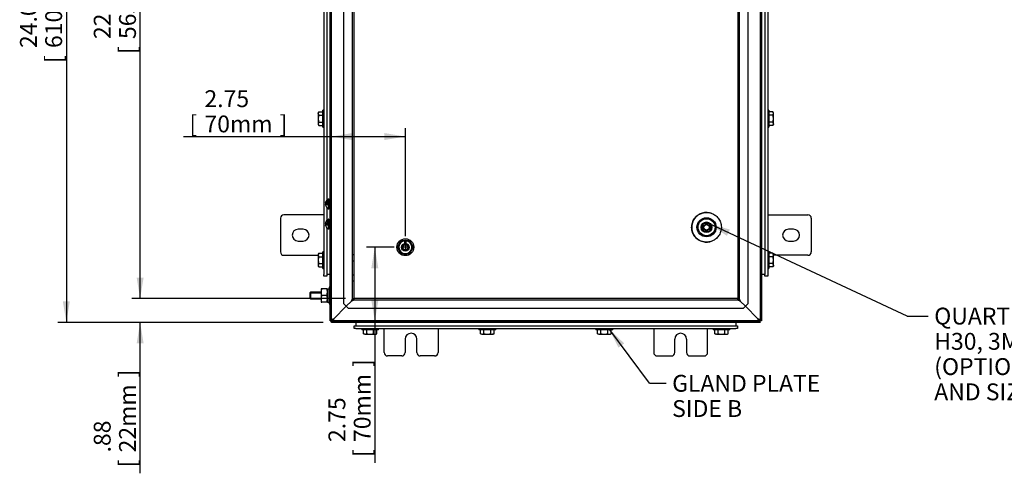
# Model space of a CAD drawing. Units: inches. Extents: x 1.6 to 32.6, y 1 to 21.
# Drawn here: x 17 to 24.3, y 6.2 to 9.6 of the extents above; entities that cross this region are included whole.
import ezdxf
from ezdxf.enums import TextEntityAlignment as Align
from ezdxf.lldxf.tags import DXFTag

# ---------------------------------------------------------------- set-up
doc = ezdxf.new("R2010")
doc.units = ezdxf.units.IN
doc.header["$MEASUREMENT"] = 0
for name, color, linetype in [('2-13', 7, 'Continuous'), ('2-213', 7, 'Continuous'), ('2-548', 7, 'Continuous'), ('2-549', 7, 'Continuous'), ('5860-1', 7, 'Continuous'), ('asize', 7, 'Continuous'), ('M1420-1', 7, 'Continuous'), ('M1420-3', 7, 'Continuous'), ('M1424', 7, 'Continuous'), ('M1668&M1992', 7, 'Continuous'), ('M21056_PART1', 7, 'Continuous'), ('M21056_PART2', 7, 'Continuous'), ('M21056_PART3', 7, 'Continuous'), ('M21056_PART5', 7, 'Continuous'), ('M5694', 7, 'Continuous'), ('M5717-ABCDRW', 7, 'Continuous'), ('M5734-RW_REV_2', 7, 'Continuous'), ('M5744-RW', 7, 'Continuous'), ('M5746-RW', 7, 'Continuous'), ('M5751', 7, 'Continuous'), ('M5753', 7, 'Continuous'), ('S7411-5', 7, 'Continuous')]:
    doc.layers.add(name, color=color, linetype=linetype)
doc.styles.add('SEACAD_arial_ttf', font='arial.ttf')
tags = doc.linetypes.add('CENTER2', pattern=[1.125, 0.75, -0.125, 0.125, -0.125]).pattern_tags.tags
tags[10:11] = [DXFTag(74, 4), DXFTag(75, 0), DXFTag(340, '0'), DXFTag(46, 0.0), DXFTag(50, 0.0), DXFTag(44, 0.0), DXFTag(45, 0.0)]
tags[8:9] = [DXFTag(74, 4), DXFTag(75, 0), DXFTag(340, '0'), DXFTag(46, 0.0), DXFTag(50, 0.0), DXFTag(44, 0.0), DXFTag(45, 0.0)]
tags[6:7] = [DXFTag(74, 4), DXFTag(75, 0), DXFTag(340, '0'), DXFTag(46, 0.0), DXFTag(50, 0.0), DXFTag(44, 0.0), DXFTag(45, 0.0)]
tags[4:5] = [DXFTag(74, 4), DXFTag(75, 0), DXFTag(340, '0'), DXFTag(46, 0.0), DXFTag(50, 0.0), DXFTag(44, 0.0), DXFTag(45, 0.0)]
tags = doc.linetypes.add('HIDDEN2', pattern=[0.1875, 0.125, -0.0625]).pattern_tags.tags
tags[6:7] = [DXFTag(74, 4), DXFTag(75, 0), DXFTag(340, '0'), DXFTag(46, 0.0), DXFTag(50, 0.0), DXFTag(44, 0.0), DXFTag(45, 0.0)]
tags[4:5] = [DXFTag(74, 4), DXFTag(75, 0), DXFTag(340, '0'), DXFTag(46, 0.0), DXFTag(50, 0.0), DXFTag(44, 0.0), DXFTag(45, 0.0)]
tags = doc.linetypes.add('PHANTOM2', pattern=[1.25, 0.625, -0.125, 0.125, -0.125, 0.125, -0.125]).pattern_tags.tags
tags[14:15] = [DXFTag(74, 4), DXFTag(75, 0), DXFTag(340, '0'), DXFTag(46, 0.0), DXFTag(50, 0.0), DXFTag(44, 0.0), DXFTag(45, 0.0)]
tags[12:13] = [DXFTag(74, 4), DXFTag(75, 0), DXFTag(340, '0'), DXFTag(46, 0.0), DXFTag(50, 0.0), DXFTag(44, 0.0), DXFTag(45, 0.0)]
tags[10:11] = [DXFTag(74, 4), DXFTag(75, 0), DXFTag(340, '0'), DXFTag(46, 0.0), DXFTag(50, 0.0), DXFTag(44, 0.0), DXFTag(45, 0.0)]
tags[8:9] = [DXFTag(74, 4), DXFTag(75, 0), DXFTag(340, '0'), DXFTag(46, 0.0), DXFTag(50, 0.0), DXFTag(44, 0.0), DXFTag(45, 0.0)]
tags[6:7] = [DXFTag(74, 4), DXFTag(75, 0), DXFTag(340, '0'), DXFTag(46, 0.0), DXFTag(50, 0.0), DXFTag(44, 0.0), DXFTag(45, 0.0)]
tags[4:5] = [DXFTag(74, 4), DXFTag(75, 0), DXFTag(340, '0'), DXFTag(46, 0.0), DXFTag(50, 0.0), DXFTag(44, 0.0), DXFTag(45, 0.0)]
doc.dimstyles.new('ANSImm', dxfattribs={"dimtxt": 0.125, "dimasz": 0.15625, "dimexe": 0.0625, "dimexo": 0.0625, "dimgap": 0.0625, "dimtad": 1, "dimlfac": 5, "dimzin": 4, "dimdsep": 46, "dimtxsty": 'SEACAD_arial_ttf', "dimblk1": '_SE_FILLED', "dimblk2": '_SE_FILLED', "dimsah": 1, "dimcen": 0.0625, "dimadec": 0, "dimazin": 0, "dimtfac": 1, "dimtofl": 0, "dimtmove": 0, "dimatfit": 3, "dimfxl": 0, "dimtolj": 1, "dimtzin": 4, "dimarcsym": 0})

# ---------------------------------------------------------------- blocks, each defined once
blk = doc.blocks.new('SEANNOT_GROUP')
at = {"layer": 'asize', "color": 7, "linetype": 'CENTER2', "lineweight": 30}
for p, q in [((19.8766, 7.8625), (19.835, 7.8625)), ((19.8558, 7.8833), (19.8558, 7.8416))]:
    blk.add_line(p, q, dxfattribs=at)
blk = doc.blocks.new('SEANNOT_GROUP1')
at = {"layer": 'asize', "linetype": 'Continuous', "lineweight": 30}
blk.add_hatch(color=7, dxfattribs=at).paths.add_polyline_path([(22.2634, 7.994), (22.1108, 8.0365), (22.2413, 7.9468)])
at = {"layer": 'asize', "color": 7, "linetype": 'Continuous', "lineweight": 30}
blk.add_line((23.5788, 7.3514), (23.7351, 7.3514), dxfattribs=at)
blk.add_lwpolyline([(23.5788, 7.3514), (22.1108, 8.0365)], dxfattribs=at)
at = {"layer": 'asize', "color": 7, "linetype": 'Continuous', "lineweight": 0, "style": 'SEACAD_arial_ttf'}
for s, p in [('QUARTER TURN, SS316,', (23.7789, 7.4139)), ('H30, 3MM DBL BIT', (23.7789, 7.2264)), ('(OPTIONAL INSERT TYPES', (23.7789, 7.0389)), ('AND SIZES AVAILABLE)', (23.7789, 6.8514))]:
    blk.add_text(s, height=0.125, dxfattribs=at).set_placement(p, align=Align.TOP_LEFT)
blk = doc.blocks.new('SEANNOT_GROUP9')
at = {"layer": 'asize', "linetype": 'Continuous', "lineweight": 30}
blk.add_hatch(color=7, dxfattribs=at).paths.add_polyline_path([(21.479, 7.1485), (21.365, 7.2585), (21.4371, 7.1175)])
at = {"layer": 'asize', "color": 7, "linetype": 'Continuous', "lineweight": 30}
blk.add_line((21.666, 6.8524), (21.791, 6.8524), dxfattribs=at)
blk.add_lwpolyline([(21.666, 6.8524), (21.365, 7.2585)], dxfattribs=at)
at = {"layer": 'asize', "color": 7, "linetype": 'Continuous', "lineweight": 0, "style": 'SEACAD_arial_ttf'}
for s, p in [('GLAND PLATE', (21.8347, 6.9149)), ('SIDE B', (21.8347, 6.7274))]:
    blk.add_text(s, height=0.125, dxfattribs=at).set_placement(p, align=Align.TOP_LEFT)
blk = doc.blocks.new('SE')
at = {"layer": '2-13', "color": 5, "linetype": 'Continuous', "lineweight": 30}
for p, q in [((19.2439, 8.7545), (19.2439, 8.8795)), ((19.2519, 8.8795), (19.2439, 8.8795)), ((22.5518, 8.8795), (22.5438, 8.8795)), ((22.5518, 8.8795), (22.5518, 8.7545)), ((19.2439, 8.7545), (19.2519, 8.7545)), ((22.5438, 8.7545), (22.5518, 8.7545)), ((19.2439, 7.7045), (19.2439, 7.8295)), ((19.2519, 7.8295), (19.2439, 7.8295)), ((22.5518, 7.8295), (22.5438, 7.8295)), ((22.5518, 7.8295), (22.5518, 7.7045)), ((19.2439, 7.7045), (19.2519, 7.7045)), ((22.5438, 7.7045), (22.5518, 7.7045)), ((19.2899, 7.567), (19.2899, 7.442)), ((19.2979, 7.567), (19.2899, 7.567)), ((19.2899, 7.442), (19.2979, 7.442)), ((19.5322, 7.2585), (19.5322, 7.2505)), ((19.6572, 7.2505), (19.5322, 7.2505)), ((19.6572, 7.2505), (19.6572, 7.2585)), ((20.401, 7.2585), (20.401, 7.2505)), ((20.526, 7.2505), (20.401, 7.2505)), ((20.526, 7.2505), (20.526, 7.2585)), ((21.2697, 7.2585), (21.2697, 7.2505)), ((21.3947, 7.2505), (21.2697, 7.2505)), ((21.3947, 7.2505), (21.3947, 7.2585)), ((22.1385, 7.2585), (22.1385, 7.2505)), ((22.2635, 7.2505), (22.1385, 7.2505)), ((22.2635, 7.2505), (22.2635, 7.2585))]:
    blk.add_line(p, q, dxfattribs=at)
at = {"layer": '2-13', "color": 252, "linetype": 'HIDDEN2', "lineweight": 30}
for radius in [0.0625, 0.0281]:
    blk.add_circle((19.8558, 7.8625), radius, dxfattribs=at)
at = {"layer": '2-213', "color": 5, "linetype": 'Continuous', "lineweight": 30}
for p, q in [((19.2135, 8.8675), (19.2096, 8.8549)), ((19.2135, 8.8675), (19.2096, 8.8607)), ((19.2096, 8.8549), (19.2096, 8.8607)), ((19.2096, 8.8549), (19.2096, 8.817)), ((19.2135, 8.8675), (19.2439, 8.8675)), ((19.2135, 8.8422), (19.2439, 8.8422)), ((22.5823, 8.8675), (22.5518, 8.8675)), ((22.5823, 8.8422), (22.5518, 8.8422)), ((22.5862, 8.8607), (22.5823, 8.8675)), ((22.5823, 8.8422), (22.5862, 8.8549)), ((22.5862, 8.8549), (22.5862, 8.8607)), ((22.5862, 8.817), (22.5862, 8.8549)), ((19.2096, 8.817), (19.2096, 8.7791)), ((19.2135, 8.7917), (19.2096, 8.7791)), ((19.2096, 8.7791), (19.2096, 8.7732)), ((19.2096, 8.7732), (19.2135, 8.7664)), ((19.2135, 8.7917), (19.2439, 8.7917)), ((19.2135, 8.7664), (19.2439, 8.7664)), ((22.5823, 8.7917), (22.5518, 8.7917)), ((22.5823, 8.7664), (22.5518, 8.7664)), ((22.5823, 8.7664), (22.5862, 8.7791)), ((22.5823, 8.7664), (22.5862, 8.7732)), ((22.5862, 8.7791), (22.5862, 8.817)), ((22.5862, 8.7791), (22.5862, 8.7732)), ((19.2135, 7.8175), (19.2096, 7.8049)), ((19.2135, 7.8175), (19.2096, 7.8107)), ((19.2135, 7.8175), (19.2439, 7.8175)), ((22.5823, 7.8175), (22.5518, 7.8175)), ((22.5862, 7.8107), (22.5823, 7.8175)), ((19.2096, 7.8107), (19.2096, 7.8049)), ((19.2096, 7.8049), (19.2096, 7.767)), ((19.2096, 7.767), (19.2096, 7.7291)), ((19.2135, 7.7922), (19.2439, 7.7922)), ((22.5823, 7.7922), (22.5518, 7.7922)), ((22.5823, 7.7922), (22.5862, 7.8049)), ((22.5862, 7.8049), (22.5862, 7.8107)), ((22.5862, 7.767), (22.5862, 7.8049)), ((22.5862, 7.7291), (22.5862, 7.767)), ((19.2135, 7.7417), (19.2096, 7.7291)), ((19.2096, 7.7291), (19.2096, 7.7232)), ((19.2096, 7.7232), (19.2135, 7.7164)), ((19.2135, 7.7417), (19.2439, 7.7417)), ((19.2135, 7.7164), (19.2439, 7.7164)), ((22.5823, 7.7417), (22.5518, 7.7417)), ((22.5823, 7.7164), (22.5518, 7.7164)), ((22.5823, 7.7164), (22.5862, 7.7291)), ((22.5823, 7.7164), (22.5862, 7.7232)), ((22.5862, 7.7291), (22.5862, 7.7232)), ((19.5442, 7.2201), (19.5442, 7.2505)), ((19.5695, 7.2201), (19.5695, 7.2505)), ((19.62, 7.2201), (19.62, 7.2505)), ((19.6453, 7.2201), (19.6453, 7.2505)), ((20.413, 7.2201), (20.413, 7.2505)), ((20.4382, 7.2201), (20.4382, 7.2505)), ((20.4887, 7.2201), (20.4887, 7.2505)), ((20.514, 7.2201), (20.514, 7.2505)), ((21.2817, 7.2201), (21.2817, 7.2505)), ((21.307, 7.2201), (21.307, 7.2505)), ((21.3575, 7.2201), (21.3575, 7.2505)), ((21.3828, 7.2201), (21.3828, 7.2505)), ((22.1505, 7.2201), (22.1505, 7.2505)), ((22.1757, 7.2201), (22.1757, 7.2505)), ((22.2262, 7.2201), (22.2262, 7.2505)), ((22.2515, 7.2201), (22.2515, 7.2505)), ((19.5442, 7.2201), (19.5569, 7.2162)), ((19.5442, 7.2201), (19.551, 7.2162)), ((19.5569, 7.2162), (19.551, 7.2162)), ((19.5569, 7.2162), (19.5947, 7.2162)), ((19.5947, 7.2162), (19.6326, 7.2162)), ((19.62, 7.2201), (19.6326, 7.2162)), ((19.6326, 7.2162), (19.6385, 7.2162)), ((19.6385, 7.2162), (19.6453, 7.2201)), ((20.413, 7.2201), (20.4256, 7.2162)), ((20.413, 7.2201), (20.4197, 7.2162)), ((20.4256, 7.2162), (20.4197, 7.2162)), ((20.4256, 7.2162), (20.4635, 7.2162)), ((20.4635, 7.2162), (20.5014, 7.2162)), ((20.4887, 7.2201), (20.5014, 7.2162)), ((20.5072, 7.2162), (20.5014, 7.2162)), ((20.5072, 7.2162), (20.514, 7.2201)), ((21.2817, 7.2201), (21.2944, 7.2162)), ((21.2817, 7.2201), (21.2885, 7.2162)), ((21.2944, 7.2162), (21.2885, 7.2162)), ((21.2944, 7.2162), (21.3322, 7.2162)), ((21.3322, 7.2162), (21.3701, 7.2162)), ((21.3575, 7.2201), (21.3701, 7.2162)), ((21.3701, 7.2162), (21.376, 7.2162)), ((21.376, 7.2162), (21.3828, 7.2201)), ((22.1505, 7.2201), (22.1631, 7.2162)), ((22.1505, 7.2201), (22.1572, 7.2162)), ((22.1631, 7.2162), (22.1572, 7.2162)), ((22.1631, 7.2162), (22.201, 7.2162)), ((22.201, 7.2162), (22.2389, 7.2162)), ((22.2262, 7.2201), (22.2389, 7.2162)), ((22.2389, 7.2162), (22.2447, 7.2162)), ((22.2447, 7.2162), (22.2515, 7.2201))]:
    blk.add_line(p, q, dxfattribs=at)
for centre, start, end in [((19.2343, 8.8556), 181.66424, 212.72001), ((22.5615, 8.8541), 1.66424, 32.72001), ((19.2343, 8.7798), 181.66424, 212.72001), ((22.5615, 8.7784), 1.66424, 32.72001), ((22.5615, 7.8041), 1.66424, 32.72001), ((19.2343, 7.8056), 181.66424, 212.72001), ((19.2343, 7.7298), 181.66424, 212.72001), ((22.5615, 7.7284), 1.66424, 32.72001), ((19.5561, 7.2408), 271.66424, 302.72001), ((19.6319, 7.2408), 271.66424, 302.72001), ((20.4249, 7.2408), 271.66424, 302.72001), ((20.5007, 7.2408), 271.66424, 302.72001), ((21.2936, 7.2408), 271.66424, 302.72001), ((21.3694, 7.2408), 271.66424, 302.72001), ((22.1624, 7.2408), 271.66424, 302.72001), ((22.2382, 7.2408), 271.66424, 302.72001)]:
    blk.add_arc(centre, 0.0247, start, end, dxfattribs=at)
for points in [[(19.2135, 8.8422), (19.2123, 8.8381), (19.2113, 8.834), (19.2099, 8.8256), (19.2096, 8.8212), (19.2096, 8.817)], [(22.5862, 8.817), (22.5862, 8.8212), (22.5858, 8.8255), (22.5844, 8.8339), (22.5834, 8.8381), (22.5823, 8.8422)], [(19.2096, 8.817), (19.2096, 8.8127), (19.2099, 8.8085), (19.2113, 8.8), (19.2123, 8.7958), (19.2135, 8.7917)], [(22.5823, 8.7917), (22.5834, 8.7958), (22.5844, 8.7999), (22.5858, 8.8084), (22.5862, 8.8127), (22.5862, 8.817)], [(19.2135, 7.7922), (19.2123, 7.7881), (19.2113, 7.7839), (19.2099, 7.7755), (19.2096, 7.7712), (19.2096, 7.767)], [(19.2096, 7.767), (19.2096, 7.7627), (19.2099, 7.7584), (19.2113, 7.7499), (19.2123, 7.7458), (19.2135, 7.7417)], [(22.5862, 7.767), (22.5862, 7.7712), (22.5858, 7.7755), (22.5844, 7.7839), (22.5834, 7.7881), (22.5823, 7.7922)], [(22.5823, 7.7417), (22.5834, 7.7458), (22.5844, 7.7499), (22.5858, 7.7584), (22.5862, 7.7627), (22.5862, 7.767)], [(19.5695, 7.2201), (19.5736, 7.2189), (19.5777, 7.2179), (19.5861, 7.2165), (19.5905, 7.2162), (19.5947, 7.2162)], [(19.5947, 7.2162), (19.599, 7.2162), (19.6032, 7.2165), (19.6117, 7.2179), (19.6159, 7.2189), (19.62, 7.2201)], [(20.4382, 7.2201), (20.4423, 7.2189), (20.4465, 7.2179), (20.4549, 7.2165), (20.4592, 7.2162), (20.4635, 7.2162)], [(20.4635, 7.2162), (20.4678, 7.2162), (20.472, 7.2165), (20.4804, 7.2179), (20.4846, 7.2189), (20.4887, 7.2201)], [(21.307, 7.2201), (21.3111, 7.2189), (21.3152, 7.2179), (21.3236, 7.2165), (21.328, 7.2162), (21.3322, 7.2162)], [(21.3322, 7.2162), (21.3365, 7.2162), (21.3407, 7.2165), (21.3492, 7.2179), (21.3534, 7.2189), (21.3575, 7.2201)], [(22.1757, 7.2201), (22.1798, 7.2189), (22.184, 7.2179), (22.1924, 7.2165), (22.1967, 7.2162), (22.201, 7.2162)], [(22.201, 7.2162), (22.2053, 7.2162), (22.2095, 7.2165), (22.2179, 7.2179), (22.2221, 7.2189), (22.2262, 7.2201)]]:
    blk.add_open_spline(points, degree=3, knots=[0, 0, 0, 0, 0.5, 0.5, 1, 1, 1, 1], dxfattribs=at)
at = {"layer": '2-548', "color": 5, "linetype": 'Continuous', "lineweight": 30}
for p, q in [((19.2985, 8.1505), (19.2985, 8.2172)), ((19.2891, 8.1505), (19.2985, 8.1505)), ((19.2985, 8.1646), (19.2985, 8.1649)), ((19.2985, 8.0005), (19.2985, 8.0672)), ((19.2891, 8.0005), (19.2985, 8.0005)), ((19.2985, 8.0146), (19.2985, 8.0149))]:
    blk.add_line(p, q, dxfattribs=at)
for points, weights in [([(19.2938, 8.2168), (19.2914, 8.217), (19.2891, 8.2172)], [1, 0.99916211854, 1]), ([(19.2985, 8.2172), (19.2937, 8.2169), (19.2891, 8.2163)], [1, 0.996603821579, 1]), ([(19.2938, 8.0668), (19.2914, 8.067), (19.2891, 8.0672)], [1, 0.999162118438, 1]), ([(19.2985, 8.0672), (19.2937, 8.0669), (19.2891, 8.0663)], [1, 0.996603821602, 1])]:
    blk.add_rational_spline(points, weights, degree=2, dxfattribs=at)
at = {"layer": '2-549', "color": 5, "linetype": 'Continuous', "lineweight": 30}
for p, q in [((19.262, 8.1889), (19.2711, 8.1889)), ((19.2771, 8.1889), (19.2711, 8.1889)), ((19.2771, 8.1889), (19.2771, 8.2126)), ((19.2791, 8.1889), (19.2771, 8.1889)), ((19.2791, 8.1789), (19.2791, 8.1889)), ((19.2861, 8.148), (19.2861, 8.2198)), ((19.2891, 8.2198), (19.2861, 8.2198)), ((19.2891, 8.148), (19.2891, 8.2198)), ((19.3058, 8.2029), (19.2985, 8.2029)), ((19.262, 8.1789), (19.2791, 8.1789)), ((19.2861, 8.148), (19.2891, 8.148)), ((19.2985, 8.1649), (19.3058, 8.1649)), ((19.262, 8.0389), (19.2711, 8.0389)), ((19.2771, 8.0389), (19.2711, 8.0389)), ((19.2771, 8.0389), (19.2771, 8.0626)), ((19.2791, 8.0389), (19.2771, 8.0389)), ((19.2791, 8.0289), (19.2791, 8.0389)), ((19.2861, 7.998), (19.2861, 8.0698)), ((19.2891, 8.0698), (19.2861, 8.0698)), ((19.2891, 7.998), (19.2891, 8.0698)), ((19.3058, 8.0529), (19.2985, 8.0529)), ((19.262, 8.0289), (19.2791, 8.0289)), ((19.2861, 7.998), (19.2891, 7.998)), ((19.2985, 8.0149), (19.3058, 8.0149))]:
    blk.add_line(p, q, dxfattribs=at)
at = {"layer": '2-549', "color": 252, "linetype": 'HIDDEN2', "lineweight": 30}
for p, q in [((19.3058, 8.199), (19.2985, 8.199)), ((19.3058, 8.1687), (19.2985, 8.1687)), ((19.3058, 8.049), (19.2985, 8.049)), ((19.3058, 8.0187), (19.2985, 8.0187))]:
    blk.add_line(p, q, dxfattribs=at)
at = {"layer": '2-549', "color": 5, "linetype": 'Continuous', "lineweight": 30}
for centre, start, end in [((19.3003, 8.1839), 111.59479, 172.5593), ((19.3003, 8.1839), 187.4407, 248.40521), ((19.3003, 8.0339), 111.59479, 172.5593), ((19.3003, 8.0339), 187.4407, 248.40521)]:
    blk.add_arc(centre, 0.0386, start, end, dxfattribs=at)
for points, weights in [([(19.2711, 8.2087), (19.2635, 8.2001), (19.262, 8.1889)], [1, 0.958113558467, 1]), ([(19.2711, 8.0587), (19.2635, 8.0501), (19.262, 8.0389)], [1, 0.958113558468, 1])]:
    blk.add_rational_spline(points, weights, degree=2, dxfattribs=at)
for points in [[(19.2711, 8.2087), (19.2717, 8.2094), (19.2723, 8.2101), (19.2736, 8.2113), (19.2742, 8.2118), (19.2755, 8.2126), (19.276, 8.2129), (19.2768, 8.2131), (19.2771, 8.213), (19.2771, 8.2126)], [(19.2711, 8.0587), (19.2717, 8.0594), (19.2723, 8.0601), (19.2736, 8.0613), (19.2742, 8.0618), (19.2755, 8.0626), (19.276, 8.0629), (19.2768, 8.0631), (19.2771, 8.063), (19.2771, 8.0626)]]:
    blk.add_open_spline(points, degree=3, knots=[0, 0, 0, 0, 0.25, 0.25, 0.5, 0.5, 0.75, 0.75, 1, 1, 1, 1], dxfattribs=at)
at = {"layer": '5860-1', "color": 252, "linetype": 'HIDDEN2', "lineweight": 30}
for p, q in [((19.8125, 7.8875), (19.8269, 7.9125)), ((19.8269, 7.9125), (19.8558, 7.9125)), ((19.8558, 7.9125), (19.8846, 7.9125)), ((19.8846, 7.9125), (19.8991, 7.8875)), ((19.798, 7.8625), (19.8125, 7.8875)), ((19.8125, 7.8375), (19.798, 7.8625)), ((19.8269, 7.8125), (19.8125, 7.8375)), ((19.8991, 7.8375), (19.8846, 7.8125)), ((19.8991, 7.8875), (19.9135, 7.8625)), ((19.9135, 7.8625), (19.8991, 7.8375)), ((19.8558, 7.8125), (19.8269, 7.8125)), ((19.8846, 7.8125), (19.8558, 7.8125))]:
    blk.add_line(p, q, dxfattribs=at)
at = {"layer": '5860-1', "color": 5, "linetype": 'Continuous', "lineweight": 30}
for p, q in [((19.2307, 7.5545), (19.2307, 7.5295)), ((19.2351, 7.5545), (19.2307, 7.5545)), ((19.2307, 7.5295), (19.2307, 7.4795)), ((19.2351, 7.5045), (19.2307, 7.5295)), ((19.273, 7.5545), (19.2351, 7.5545)), ((19.273, 7.5545), (19.2775, 7.5545)), ((19.273, 7.5045), (19.2775, 7.5295)), ((19.2775, 7.5545), (19.2775, 7.5295)), ((19.2775, 7.5295), (19.2775, 7.4795)), ((19.2307, 7.4795), (19.2307, 7.4545)), ((19.2351, 7.4545), (19.2307, 7.4795)), ((19.2307, 7.4545), (19.2351, 7.4545)), ((19.273, 7.5045), (19.2351, 7.5045)), ((19.273, 7.4545), (19.2351, 7.4545)), ((19.273, 7.4545), (19.2775, 7.4795)), ((19.2775, 7.4545), (19.273, 7.4545)), ((19.2775, 7.4795), (19.2775, 7.4545))]:
    blk.add_line(p, q, dxfattribs=at)
at = {"layer": '5860-1', "color": 252, "linetype": 'HIDDEN2', "lineweight": 30}
for radius in [0.025, 0.0215, 0.0196]:
    blk.add_circle((19.8558, 7.8625), radius, dxfattribs=at)
for start, end in [(90, 150), (30, 90), (150, 210), (210, 270), (270, 330), (330, 30)]:
    blk.add_arc((19.8558, 7.8625), 0.05, start, end, dxfattribs=at)
at = {"layer": '5860-1', "color": 5, "linetype": 'Continuous', "lineweight": 30}
for centre, start, end in [((19.3078, 7.5286), 160.39659, 179.34725), ((19.2003, 7.5286), 0.65275, 19.60341), ((19.3078, 7.4786), 160.39659, 179.34725), ((19.2003, 7.4786), 0.65275, 19.60341)]:
    blk.add_arc(centre, 0.0771, start, end, dxfattribs=at)
at = {"layer": 'M1420-1', "color": 252, "linetype": 'HIDDEN2', "lineweight": 30}
for radius in [0.0285, 0.025, 0.02, 0.0189]:
    blk.add_circle((19.8558, 7.8625), radius, dxfattribs=at)
at = {"layer": 'M1420-3', "color": 5, "linetype": 'Continuous', "lineweight": 30}
for p, q in [((19.1529, 7.5295), (19.1479, 7.5245)), ((19.1479, 7.5245), (19.1479, 7.4845)), ((19.1529, 7.5295), (19.1529, 7.4795)), ((19.2307, 7.5295), (19.1529, 7.5295)), ((19.1479, 7.4845), (19.1529, 7.4795)), ((19.1529, 7.4795), (19.2307, 7.4795))]:
    blk.add_line(p, q, dxfattribs=at)
at = {"layer": 'M1420-3', "color": 252, "linetype": 'HIDDEN2', "lineweight": 30}
for p, q in [((19.1479, 7.5233), (19.2307, 7.5233)), ((19.1479, 7.4856), (19.2307, 7.4856))]:
    blk.add_line(p, q, dxfattribs=at)
at = {"layer": 'M1424', "color": 5, "linetype": 'Continuous', "lineweight": 30}
for p, q in [((19.3166, 7.3233), (19.3166, 7.3233)), ((19.3166, 7.3233), (19.3166, 7.3233)), ((22.479, 7.3233), (22.4789, 7.3233)), ((22.479, 7.3233), (22.479, 7.3233))]:
    blk.add_line(p, q, dxfattribs=at)
at = {"layer": 'M1668&M1992', "color": 6, "linetype": 'PHANTOM2', "lineweight": 30}
for p, q in [((19.6979, 7.0805), (19.6979, 7.2585)), ((20.0979, 7.2585), (20.0979, 7.0805)), ((21.6979, 7.2585), (21.6979, 7.0805)), ((22.0979, 7.0805), (22.0979, 7.2585)), ((19.8541, 7.1805), (19.8541, 7.0805)), ((19.9416, 7.0805), (19.9416, 7.1805)), ((21.8541, 7.0805), (21.8541, 7.1805)), ((21.9416, 7.1805), (21.9416, 7.0805)), ((19.8291, 7.0555), (19.7229, 7.0555)), ((20.0729, 7.0555), (19.9666, 7.0555)), ((21.7229, 7.0555), (21.8291, 7.0555)), ((21.9666, 7.0555), (22.0729, 7.0555))]:
    blk.add_line(p, q, dxfattribs=at)
for centre, radius, start, end in [((19.8979, 7.1805), 0.0437, 0, 180), ((21.8979, 7.1805), 0.0438, 0, 180), ((19.7229, 7.0805), 0.025, 180, 270), ((19.8291, 7.0805), 0.025, 270, 0), ((19.9666, 7.0805), 0.025, 180, 270), ((20.0729, 7.0805), 0.025, 270, 0), ((21.7229, 7.0805), 0.025, 180, 270), ((21.8291, 7.0805), 0.025, 270, 0), ((21.9666, 7.0805), 0.025, 180, 270), ((22.0729, 7.0805), 0.025, 270, 0)]:
    blk.add_arc(centre, radius, start, end, dxfattribs=at)
at = {"layer": 'M21056_PART1', "color": 5, "linetype": 'Continuous', "lineweight": 30}
blk.add_arc((22.0898, 8.0107), 0.1102, 69.25165, 292.937, dxfattribs=at)
at = {"layer": 'M21056_PART2', "color": 5, "linetype": 'Continuous', "lineweight": 30}
for radius in [0.0709, 0.063, 0.0394]:
    blk.add_circle((22.0898, 8.0107), radius, dxfattribs=at)
blk.add_rational_spline([(22.0917, 7.9004), (22.3121, 7.9043), (22.3083, 8.1247), (22.0878, 8.1209), (21.8674, 8.117), (21.8713, 7.8966), (22.0917, 7.9004)], [1, 0.333333333333, 0.333333333333, 1, 0.333333333333, 0.333333333333, 1], degree=3, knots=[0, 0, 0, 0, 0.5, 0.5, 0.5, 1, 1, 1, 1], dxfattribs=at)
at = {"layer": 'M21056_PART3', "color": 5, "linetype": 'Continuous', "lineweight": 30}
for radius in [0.0234, 0.0203]:
    blk.add_circle((22.0898, 8.0107), radius, dxfattribs=at)
for start, end in [(109.06424, 150.95828), (0, 70.93576), (209.04172, 255.64583), (284.35417, 0)]:
    blk.add_arc((22.0898, 8.0107), 0.0333, start, end, dxfattribs=at)
at = {"layer": 'M21056_PART5', "color": 5, "linetype": 'Continuous', "lineweight": 30}
for p, q in [((22.0606, 7.9863), (22.0606, 8.0343)), ((22.0685, 8.0422), (22.1134, 8.0422)), ((22.1123, 7.9784), (22.0685, 7.9784)), ((22.1244, 8.0294), (22.1244, 7.992))]:
    blk.add_line(p, q, dxfattribs=at)
blk.add_open_spline([(22.0606, 8.0343), (22.0606, 8.0358), (22.0612, 8.0372), (22.0618, 8.0387), (22.0629, 8.0399), (22.0641, 8.041), (22.0656, 8.0416), (22.067, 8.0422), (22.0685, 8.0422)], degree=2, knots=[0, 0, 0, 0.25, 0.25, 0.5, 0.5, 0.75, 0.75, 1, 1, 1], dxfattribs=at)
at = {"layer": 'M5694', "color": 5, "linetype": 'Continuous', "lineweight": 30}
for p, q in [((18.929, 8.0775), (18.929, 7.8275)), ((19.2519, 8.1025), (18.954, 8.1025)), ((22.5438, 8.1025), (22.8418, 8.1025)), ((22.8668, 8.0775), (22.8668, 7.8275)), ((19.0977, 7.9962), (19.0602, 7.9962)), ((22.7355, 7.9962), (22.698, 7.9962)), ((19.0602, 7.9087), (19.0977, 7.9087)), ((22.698, 7.9087), (22.7355, 7.9087)), ((18.954, 7.8025), (19.2096, 7.8025)), ((22.8418, 7.8025), (22.5862, 7.8025))]:
    blk.add_line(p, q, dxfattribs=at)
for centre, radius, start, end in [((18.954, 8.0775), 0.025, 90, 180), ((22.8418, 8.0775), 0.025, 0, 90), ((19.0602, 7.9525), 0.0438, 90, 270), ((19.0977, 7.9525), 0.0437, 270, 90), ((22.698, 7.9525), 0.0437, 90, 270), ((22.7355, 7.9525), 0.0438, 270, 90), ((18.954, 7.8275), 0.025, 180, 270), ((22.8418, 7.8275), 0.025, 270, 0)]:
    blk.add_arc(centre, radius, start, end, dxfattribs=at)
at = {"layer": 'M5717-ABCDRW', "color": 252, "linetype": 'HIDDEN2', "lineweight": 30}
for p, q in [((19.3087, 7.3153), (19.3087, 12.0936)), ((22.4871, 12.0936), (22.4871, 7.3153)), ((19.3999, 7.4418), (19.3999, 11.9671)), ((19.4641, 7.4815), (19.4641, 11.9274)), ((19.4749, 7.4815), (19.4749, 11.9274)), ((22.3209, 11.9274), (22.3209, 7.4815)), ((22.3317, 11.9274), (22.3317, 7.4815)), ((22.3959, 11.9671), (22.3959, 7.4418)), ((19.3087, 8.8506), (19.2979, 8.8506)), ((22.4979, 8.8506), (22.4871, 8.8506)), ((19.2979, 8.7834), (19.3087, 8.7834)), ((22.4871, 8.7834), (22.4979, 8.7834)), ((19.2979, 8.1505), (19.2979, 8.2171)), ((19.2979, 8.0005), (19.2979, 8.0671)), ((19.3087, 7.8545), (19.2979, 7.8545)), ((22.4871, 7.8545), (22.4979, 7.8545)), ((19.3087, 7.8006), (19.2979, 7.8006)), ((19.4749, 7.8058), (19.4641, 7.8058)), ((19.4641, 7.762), (19.4749, 7.762)), ((22.4979, 7.8006), (22.4871, 7.8006)), ((19.2979, 7.7334), (19.3087, 7.7334)), ((22.4871, 7.7334), (22.4979, 7.7334)), ((19.4749, 7.6558), (19.4641, 7.6558)), ((19.4641, 7.612), (19.4749, 7.612)), ((19.4175, 7.4242), (19.4561, 7.4627)), ((19.4561, 7.4627), (19.4176, 7.4241)), ((19.4561, 7.4627), (19.4749, 7.4815)), ((19.4561, 7.4627), (19.4641, 7.4815)), ((19.4749, 7.4815), (19.4561, 7.4627)), ((19.4749, 7.4707), (19.4561, 7.4627)), ((19.4641, 7.4815), (19.4749, 7.4815)), ((22.3208, 7.4815), (19.4749, 7.4815)), ((19.4749, 7.4707), (19.4749, 7.4815)), ((22.3208, 7.4707), (19.4749, 7.4707)), ((22.3396, 7.4627), (22.3208, 7.4815)), ((22.3208, 7.4707), (22.3208, 7.4815)), ((22.3396, 7.4627), (22.3208, 7.4707)), ((22.3209, 7.4815), (22.3397, 7.4627)), ((22.3317, 7.4815), (22.3209, 7.4815)), ((22.3317, 7.4815), (22.3397, 7.4627)), ((22.3782, 7.4241), (22.3396, 7.4627)), ((22.3397, 7.4627), (22.3782, 7.4242)), ((19.3243, 7.3309), (19.4176, 7.4241)), ((19.4175, 7.4242), (19.3244, 7.331)), ((19.3999, 7.4418), (19.4175, 7.4242)), ((19.4176, 7.4241), (19.4352, 7.4065)), ((22.3605, 7.4065), (19.4352, 7.4065)), ((22.3605, 7.4065), (22.3782, 7.4241)), ((22.3782, 7.4242), (22.3959, 7.4418)), ((22.4713, 7.331), (22.3782, 7.4242)), ((22.3782, 7.4241), (22.4712, 7.3311)), ((22.487, 7.3153), (19.3087, 7.3153)), ((19.3167, 7.3233), (19.3167, 7.3233)), ((19.3167, 7.3233), (19.3167, 7.3233)), ((19.5611, 7.3153), (19.5611, 7.3045)), ((19.6283, 7.3045), (19.6283, 7.3153)), ((19.6822, 7.3153), (19.6822, 7.3045)), ((20.4299, 7.3153), (20.4299, 7.3045)), ((20.4971, 7.3045), (20.4971, 7.3153)), ((21.2986, 7.3153), (21.2986, 7.3045)), ((21.3658, 7.3045), (21.3658, 7.3153)), ((22.1135, 7.3153), (22.1135, 7.3045)), ((22.1674, 7.3153), (22.1674, 7.3045)), ((22.2346, 7.3045), (22.2346, 7.3153)), ((22.479, 7.3234), (22.4789, 7.3234)), ((22.4789, 7.3234), (22.479, 7.3233)), ((22.479, 7.3233), (22.479, 7.3233))]:
    blk.add_line(p, q, dxfattribs=at)
at = {"layer": 'M5717-ABCDRW', "color": 5, "linetype": 'Continuous', "lineweight": 30}
for p, q in [((22.4979, 12.0936), (22.4979, 7.3153)), ((19.2979, 8.2171), (19.2979, 11.5917)), ((19.2979, 8.0671), (19.2979, 8.1505)), ((19.2979, 7.3153), (19.2979, 8.0005)), ((19.3167, 7.3233), (19.2979, 7.3153)), ((19.2979, 7.3153), (19.3087, 7.3153)), ((19.3167, 7.3233), (19.3087, 7.3153)), ((19.3087, 7.3153), (19.3167, 7.3233)), ((19.3087, 7.3045), (19.3167, 7.3233)), ((19.3087, 7.3045), (19.3087, 7.3153)), ((22.487, 7.3045), (19.3087, 7.3045)), ((22.4791, 7.3233), (22.479, 7.3234)), ((22.4791, 7.3233), (22.479, 7.3233)), ((22.479, 7.3233), (22.487, 7.3153)), ((22.479, 7.3233), (22.479, 7.3233)), ((22.479, 7.3233), (22.487, 7.3045)), ((22.4871, 7.3153), (22.4791, 7.3233)), ((22.4979, 7.3153), (22.4791, 7.3233)), ((22.487, 7.3045), (22.487, 7.3153)), ((22.4979, 7.3153), (22.4871, 7.3153))]:
    blk.add_line(p, q, dxfattribs=at)
at = {"layer": 'M5734-RW_REV_2', "color": 5, "linetype": 'Continuous', "lineweight": 30}
for p, q in [((19.3058, 12.0856), (19.3058, 7.3233)), ((22.4898, 7.3233), (22.4898, 12.0856)), ((19.3166, 7.3233), (19.3058, 7.3233)), ((19.3166, 7.3233), (19.3166, 7.3125)), ((19.3166, 7.3125), (22.4789, 7.3125)), ((22.4789, 7.3233), (22.4789, 7.3125)), ((22.479, 7.3233), (22.4898, 7.3233))]:
    blk.add_line(p, q, dxfattribs=at)
for points in [[(19.3058, 7.3233), (19.3058, 7.3239), (19.3063, 7.3246), (19.3081, 7.3259), (19.3095, 7.3266), (19.313, 7.3279), (19.3151, 7.3286), (19.3196, 7.3299), (19.3221, 7.3306), (19.3246, 7.3313)], [(19.3246, 7.3313), (19.3239, 7.3288), (19.3232, 7.3263), (19.3219, 7.3218), (19.3212, 7.3197), (19.3199, 7.3162), (19.3192, 7.3148), (19.3179, 7.313), (19.3173, 7.3125), (19.3166, 7.3125)], [(22.4789, 7.3125), (22.4783, 7.3125), (22.4776, 7.313), (22.4763, 7.3148), (22.4756, 7.3162), (22.4743, 7.3197), (22.4736, 7.3218), (22.4723, 7.3263), (22.4716, 7.3288), (22.471, 7.3313)], [(22.471, 7.3313), (22.4734, 7.3306), (22.4759, 7.3299), (22.4804, 7.3286), (22.4825, 7.3279), (22.486, 7.3266), (22.4874, 7.3259), (22.4893, 7.3246), (22.4898, 7.3239), (22.4898, 7.3233)]]:
    blk.add_open_spline(points, degree=3, knots=[0, 0, 0, 0, 0.25, 0.25, 0.5, 0.5, 0.75, 0.75, 1, 1, 1, 1], dxfattribs=at)
at = {"layer": 'M5744-RW', "color": 5, "linetype": 'Continuous', "lineweight": 30}
for p, q in [((19.476, 7.2795), (19.488, 7.2795)), ((19.476, 7.2585), (19.476, 7.2795)), ((19.488, 7.2585), (19.476, 7.2585)), ((19.488, 7.2795), (22.3077, 7.2795)), ((19.488, 7.2585), (22.3077, 7.2585)), ((22.3077, 7.2795), (22.3197, 7.2795)), ((22.3197, 7.2585), (22.3077, 7.2585)), ((22.3197, 7.2795), (22.3197, 7.2585))]:
    blk.add_line(p, q, dxfattribs=at)
at = {"layer": 'M5746-RW', "color": 5, "linetype": 'Continuous', "lineweight": 30}
for p, q in [((19.2519, 12.0737), (19.2519, 7.6602)), ((22.5229, 12.0737), (22.5229, 7.6602)), ((22.5438, 12.0737), (22.5438, 7.6602)), ((19.2729, 11.5979), (19.2729, 8.2111)), ((19.2729, 8.1889), (19.2729, 8.1789)), ((19.2729, 8.1567), (19.2729, 8.0611)), ((19.2729, 8.0389), (19.2729, 8.0289)), ((19.2729, 8.0067), (19.2729, 7.6602)), ((19.2519, 7.6482), (19.2519, 7.6602)), ((19.2729, 7.6482), (19.2519, 7.6482)), ((19.2729, 7.6602), (19.2729, 7.6482)), ((22.5229, 7.6482), (22.5229, 7.6602)), ((22.5438, 7.6482), (22.5229, 7.6482)), ((22.5438, 7.6602), (22.5438, 7.6482))]:
    blk.add_line(p, q, dxfattribs=at)
at = {"layer": 'M5751', "color": 5, "linetype": 'Continuous', "lineweight": 30}
for p, q in [((19.4885, 7.3045), (19.4885, 7.2795)), ((22.3072, 7.3045), (22.3072, 7.2795))]:
    blk.add_line(p, q, dxfattribs=at)
at = {"layer": 'M5753', "color": 5, "linetype": 'Continuous', "lineweight": 30}
for p, q in [((19.2979, 7.6607), (19.2729, 7.6607)), ((22.5229, 7.6607), (22.4979, 7.6607))]:
    blk.add_line(p, q, dxfattribs=at)
at = {"layer": 'S7411-5', "color": 252, "linetype": 'HIDDEN2', "lineweight": 30}
for p, q in [((19.8528, 7.8875), (19.8528, 7.9111)), ((19.8588, 7.9111), (19.8588, 7.8875))]:
    blk.add_line(p, q, dxfattribs=at)
at = {"layer": 'S7411-5', "color": 5, "linetype": 'Continuous', "lineweight": 30}
for p, q in [((19.2775, 7.5531), (19.2899, 7.5531)), ((19.2775, 7.5531), (19.2899, 7.5531)), ((19.2775, 7.4558), (19.2899, 7.4558))]:
    blk.add_line(p, q, dxfattribs=at)
at = {"layer": 'S7411-5', "color": 252, "linetype": 'HIDDEN2', "lineweight": 30}
for radius, start, end in [(0.0487, 93.53175, 86.46825), (0.0252, 96.83714, 83.16286)]:
    blk.add_arc((19.8558, 7.8625), radius, start, end, dxfattribs=at)
blk = doc.blocks.new('DMBLK439')
at = {"layer": 'asize', "linetype": 'Continuous', "lineweight": 30}
for points in [[(19.462, 8.7103), (19.3058, 8.6842), (19.462, 8.6582)], [(19.6995, 8.7103), (19.6995, 8.6582), (19.8558, 8.6842)]]:
    blk.add_hatch(color=7, dxfattribs=at).paths.add_polyline_path(points)
at = {"layer": 'asize', "color": 7, "linetype": 'Continuous', "lineweight": 30}
for p, q in [((19.8558, 7.9458), (19.8558, 8.7467)), ((18.2104, 8.6842), (19.8558, 8.6842))]:
    blk.add_line(p, q, dxfattribs=at)
at = {"layer": 'asize', "color": 7, "linetype": 'Continuous', "lineweight": 30, "style": 'SEACAD_arial_ttf'}
for s, p in [('2.75', (18.3655, 9.028)), ('[', (18.2541, 8.8405)), ('70mm', (18.3655, 8.8405)), (']', (18.9226, 8.8405))]:
    blk.add_text(s, height=0.125, dxfattribs=at).set_placement(p, align=Align.TOP_LEFT)
blk = doc.blocks.new('_SE_FILLED')
at = {"color": 0}
blk.add_line((0, 0), (-1, 0), dxfattribs=at)
blk.add_solid([(0, 0), (-1, -0.1665), (-1, 0.1665), (0, 0)], dxfattribs=at)
blk = doc.blocks.new('DMBLK440')
at = {"layer": 'asize', "linetype": 'Continuous', "lineweight": 30}
for points in [[(19.6031, 7.7062), (19.6552, 7.7062), (19.6292, 7.8625)], [(19.6031, 7.4687), (19.6292, 7.3125), (19.6552, 7.4687)]]:
    blk.add_hatch(color=7, dxfattribs=at).paths.add_polyline_path(points)
at = {"layer": 'asize', "color": 7, "linetype": 'Continuous', "lineweight": 30}
for p, q in [((19.7725, 7.8625), (19.5667, 7.8625)), ((19.6292, 7.8625), (19.6292, 6.2616))]:
    blk.add_line(p, q, dxfattribs=at)
at = {"layer": 'asize', "color": 7, "linetype": 'Continuous', "lineweight": 30, "style": 'SEACAD_arial_ttf'}
for s, p in [(']', (19.4729, 6.9738)), ('70mm', (19.4729, 6.4167)), ('2.75', (19.2854, 6.4167)), ('[', (19.4729, 6.3053))]:
    blk.add_text(s, height=0.125, rotation=90, dxfattribs=at).set_placement(p, align=Align.TOP_LEFT)
blk = doc.blocks.new('DMBLK442')
at = {"layer": 'asize', "linetype": 'Continuous', "lineweight": 30}
for points in [[(17.8623, 7.6377), (17.8883, 7.4815), (17.9143, 7.6377)], [(17.8623, 7.1482), (17.9143, 7.1482), (17.8883, 7.3045)]]:
    blk.add_hatch(color=7, dxfattribs=at).paths.add_polyline_path(points)
at = {"layer": 'asize', "color": 7, "linetype": 'Continuous', "lineweight": 30}
for p, q in [((17.8883, 7.4815), (17.8883, 7.794)), ((19.4124, 7.4815), (17.8258, 7.4815)), ((19.2462, 7.3045), (17.8258, 7.3045)), ((17.8883, 6.1839), (17.8883, 7.3045))]:
    blk.add_line(p, q, dxfattribs=at)
at = {"layer": 'asize', "color": 7, "linetype": 'Continuous', "lineweight": 30, "style": 'SEACAD_arial_ttf'}
for s, p in [(']', (17.7321, 6.8962)), ('22mm', (17.7321, 6.3391)), ('.88', (17.5446, 6.3391)), ('[', (17.7321, 6.2277))]:
    blk.add_text(s, height=0.125, rotation=90, dxfattribs=at).set_placement(p, align=Align.TOP_LEFT)
blk = doc.blocks.new('DMBLK443')
at = {"layer": 'asize', "linetype": 'Continuous', "lineweight": 30}
for points in [[(17.8623, 11.7712), (17.9143, 11.7712), (17.8883, 11.9275)], [(17.8623, 7.6377), (17.8883, 7.4815), (17.9143, 7.6377)]]:
    blk.add_hatch(color=7, dxfattribs=at).paths.add_polyline_path(points)
at = {"layer": 'asize', "color": 7, "linetype": 'Continuous', "lineweight": 30}
for p, q in [((19.4124, 11.9275), (17.8258, 11.9275)), ((17.8883, 7.4815), (17.8883, 11.9275)), ((19.4124, 7.4815), (17.8258, 7.4815))]:
    blk.add_line(p, q, dxfattribs=at)
at = {"layer": 'asize', "color": 7, "linetype": 'Continuous', "lineweight": 30, "style": 'SEACAD_arial_ttf'}
for s, p in [(']', (17.7321, 10.0632)), ('565mm', (17.7321, 9.4083)), ('22.23', (17.5446, 9.4083)), ('[', (17.7321, 9.2969))]:
    blk.add_text(s, height=0.125, rotation=90, dxfattribs=at).set_placement(p, align=Align.TOP_LEFT)
blk = doc.blocks.new('DMBLK445')
at = {"layer": 'asize', "linetype": 'Continuous', "lineweight": 30}
for points in [[(17.3148, 11.9482), (17.3669, 11.9482), (17.3409, 12.1045)], [(17.3148, 7.4607), (17.3409, 7.3045), (17.3669, 7.4607)]]:
    blk.add_hatch(color=7, dxfattribs=at).paths.add_polyline_path(points)
at = {"layer": 'asize', "color": 7, "linetype": 'Continuous', "lineweight": 30}
for p, q in [((19.2462, 12.1045), (17.2784, 12.1045)), ((17.3409, 12.1045), (17.3409, 7.3045)), ((19.2462, 7.3045), (17.2784, 7.3045))]:
    blk.add_line(p, q, dxfattribs=at)
at = {"layer": 'asize', "color": 7, "linetype": 'Continuous', "lineweight": 30, "style": 'SEACAD_arial_ttf'}
for s, p in [('24.00 REF', (16.9971, 9.3417)), (']', (17.1846, 9.9966)), ('610mm', (17.1846, 9.3417)), ('[', (17.1846, 9.2303))]:
    blk.add_text(s, height=0.125, rotation=90, dxfattribs=at).set_placement(p, align=Align.TOP_LEFT)

msp = doc.modelspace()

# ---------------------------------------------------------------- block references
at = {"layer": 'asize'}
for name in ['SE', 'SEANNOT_GROUP1', 'SEANNOT_GROUP', 'SEANNOT_GROUP9']:
    msp.add_blockref(name, (0, 0), dxfattribs=at)

# ---------------------------------------------------------------- dimensions: what is measured, and where the dimension line sits
at = {"layer": 'asize', "color": 7, "linetype": 'Continuous', "lineweight": 30}
for base, p1, p2, angle, picture, middle, dimtype in [((17.3409, 12.1045), (19.3087, 12.1045), (19.3087, 7.3045), 270, 'DMBLK445', (17.3409, 9.7045), 161), ((17.8883, 7.4815), (19.4749, 7.4815), (19.4749, 11.9275), 90, 'DMBLK443', (17.8883, 9.7045), 161), ((19.6292, 7.3125), (19.8558, 7.8625), (19.3166, 7.3125), 90, 'DMBLK440', (19.6292, 7.0664), 160), ((17.8883000353, 7.4814614233), (19.3086876669, 7.3044614233), (19.4748876669, 7.4814614233), 90, 'DMBLK442', (17.8883000353, 6.9888309228), 160)]:
    dim = msp.add_linear_dim(base=base, p1=p1, p2=p2, angle=angle, text='\\A1;<>', dimstyle='ANSImm', override={"dimpost": '\\X'}, dxfattribs=at)
    dim.commit()
    dim.dimension.update_dxf_attribs({"geometry": picture, "text_midpoint": middle, "dimtype": dimtype})
dim = msp.add_linear_dim(base=(19.8558, 8.6842), p1=(19.3058, 7.3233), p2=(19.8558, 7.8625), text='\\A1;<>', dimstyle='ANSImm', override={"dimpost": '\\X'}, dxfattribs=at)
dim.commit()
dim.dimension.update_dxf_attribs({"geometry": 'DMBLK439', "text_midpoint": (19.0152, 8.6842), "dimtype": 160})

doc.saveas('drawing.dxf')
